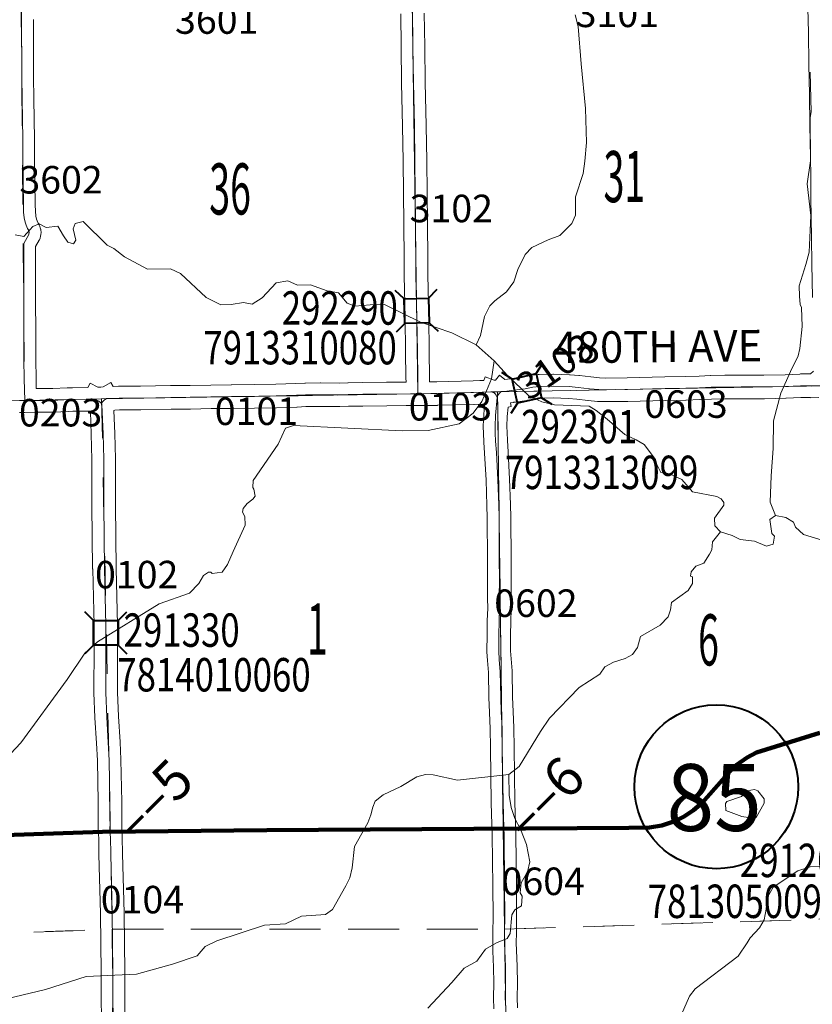
# Model space of a CAD drawing. Extents: x 28.3 to 72.3, y -38.6 to -4.6.
# Drawn here: x 55.1 to 57.1, y -28.7 to -26.2 of the extents above; entities that cross this region are included whole.
import ezdxf
from ezdxf.enums import TextEntityAlignment as Align

# ---------------------------------------------------------------- set-up
doc = ezdxf.new("R2010")
doc.units = ezdxf.units.MI
doc.header["$MEASUREMENT"] = 0
doc.linetypes.add('DGN Style 1', pattern=[0.03005, 5e-05, -0.03])
for name, color, linetype, lineweight in [('tdCoHydroRiver', 5, 'Continuous', 0), ('tdCoPriCL', 7, 'Continuous', 0), ('tdCoPriNonDiv', 1, 'Continuous', 211), ('tdCoPriNonDivCL', 16, 'Continuous', 0), ('tdCoSecRdNmbr', 1, 'Continuous', 13), ('tdCoSecRdTxt', 7, 'Continuous', 0), ('tdCoSecRteBand', 7, 'Continuous', 30), ('tdCoSecRteCL', 7, 'Continuous', 0), ('tdCoSectLine', 7, 'DGN Style 1', 13), ('tdCoSectLinePart', 7, 'DGN Style 1', 13), ('tdCoSectNmbr', 7, 'Continuous', 0), ('tdCoShieldStRte', 52, 'Continuous', 0), ('tdCoStrucSec', 7, 'Continuous', 40), ('tdCoStrucSecCoName', 7, 'Continuous', 0), ('tdCoStrucSecFHWANum', 7, 'Continuous', 0), ('tdCoSurfEarth', 3, 'Continuous', 0), ('tdCoSurfGravel', 1, 'Continuous', 0), ('tdCoTwpBndryShd', 7, 'Continuous', 0), ('tdStHwyPriRefPost1', 7, 'Continuous', 0), ('tdStHwyPriRefPost5', 7, 'Continuous', 0)]:
    doc.layers.add(name, color=color, linetype=linetype, lineweight=lineweight)
doc.styles.add('Style-Century Gothic', font='GOTHIC.TTF')
doc.styles.add('Style-Trebuchet MS', font='trebuc.ttf')
doc.styles.add('Style-Tw Cen MT', font='TCM_____.TTF')
doc.styles.add('Style-Verdana', font='verdana.ttf')

# ---------------------------------------------------------------- blocks, each defined once
blk = doc.blocks.new('Shield_Iowa_Route_1')
at = {"layer": 'tdCoShieldStRte', "color": 7, "linetype": 'Continuous', "lineweight": 40}
blk.add_circle((0.0004, -0.002), 0.2085, dxfattribs=at)
at = {"layer": 'tdCoShieldStRte', "color": 7, "linetype": 'Continuous', "lineweight": 0, "insert": (-0.0051, -0.0293), "char_height": 0.17, "attachment_point": 5, "line_spacing_factor": 0.6, "style": 'Style-Trebuchet MS'}
blk.add_mtext('\\H1x;\\W0.941176;\\T1.096;85', dxfattribs=at)
blk = doc.blocks.new('Bridge-Small')
at = {"layer": 'tdCoStrucSec', "color": 7, "linetype": 'Continuous', "lineweight": 40}
for p, q in [((-0.0313, 0.0313), (-0.0534, 0.0534)), ((0.0313, 0.0313), (0.0534, 0.0534)), ((-0.0313, -0.0313), (-0.0534, -0.0534)), ((0.0313, -0.0313), (0.0534, -0.0534))]:
    blk.add_line(p, q, dxfattribs=at)
at = {"layer": 'tdCoStrucSec', "color": 7, "linetype": 'Continuous', "lineweight": 40, "flags": 128}
blk.add_lwpolyline([(-0.0313, 0.0313), (0.0313, 0.0313), (0.0313, -0.0313), (-0.0313, -0.0313), (-0.0313, 0.0313)], close=True, dxfattribs=at)

msp = doc.modelspace()

# ---------------------------------------------------------------- linework, layer by layer
at = {"layer": 'tdCoHydroRiver', "color": 5, "linetype": 'Continuous', "lineweight": 0, "flags": 128}
for points in [[(56.2696, -27.0045), (56.2803, -26.9807), (56.2908, -26.9317), (56.3046, -26.9047), (56.3171, -26.8919), (56.3468, -26.8694), (56.3654, -26.8439), (56.3761, -26.8122), (56.3946, -26.7741), (56.4117, -26.7565), (56.4525, -26.7371), (56.4824, -26.7257), (56.5135, -26.6953), (56.5228, -26.6746), (56.5222, -26.6273), (56.542, -26.5687), (56.5463, -26.537), (56.5505, -26.4896), (56.5478, -26.4028), (56.5369, -26.2893), (56.5294, -26.1947), (56.5212, -26.1648)], [(57.031, -27.4386), (57.018, -27.4041), (57.0203, -27.3378), (57.0258, -27.2682), (57.0265, -27.1972), (57.0445, -27.1275), (57.0691, -27.072), (57.0891, -27.0323), (57.0936, -27.0133), (57.0993, -26.9579), (57.0971, -26.909), (57.0938, -26.9012), (57.092, -26.8807), (57.0917, -26.8538), (57.1083, -26.8), (57.1174, -26.7683), (57.121, -26.6751), (57.1121, -26.5947), (57.1208, -26.5362), (57.1195, -26.4257), (57.1225, -26.4115), (57.1196, -26.3105)], [(56.2696, -27.0045), (56.2076, -26.9737), (56.1284, -26.9463), (56.0363, -26.9017), (56, -26.9021), (55.9606, -26.9058), (55.9415, -26.8981), (55.9191, -26.8716), (55.8906, -26.8672), (55.8478, -26.8519), (55.8147, -26.8523), (55.7909, -26.8416), (55.7609, -26.8467), (55.7251, -26.885), (55.7, -26.9011), (55.6779, -26.8966), (55.6464, -26.9018), (55.6196, -26.9021), (55.583, -26.8836), (55.5176, -26.8229), (55.4921, -26.8105), (55.4338, -26.8113), (55.375, -26.7804), (55.3479, -26.7587), (55.3304, -26.751), (55.2697, -26.6902), (55.2492, -26.6952), (55.2447, -26.7094), (55.2513, -26.7378), (55.2451, -26.7473), (55.2309, -26.7428), (55.2196, -26.7271), (55.2051, -26.702), (55.1752, -26.7056), (55.1577, -26.6963), (55.142, -26.7028), (55.1186, -26.7284), (55.0965, -26.7239)], [(56.3159, -27.045), (56.2696, -27.0045)], [(55.072, -28.058), (55.1109, -28.0165), (55.2289, -27.8556), (55.2738, -27.7888), (55.3066, -27.7599), (55.4633, -27.6633), (55.5403, -27.6355), (55.5637, -27.6115), (55.576, -27.5909), (55.5886, -27.5828), (55.5949, -27.5827), (55.5981, -27.5859), (55.6233, -27.5824), (55.6372, -27.5633), (55.651, -27.5299), (55.6818, -27.4633), (55.6815, -27.4412), (55.6751, -27.4302), (55.6765, -27.4207), (55.6874, -27.408), (55.7015, -27.3967), (55.7077, -27.3888), (55.7043, -27.3714), (55.7011, -27.3667), (55.7025, -27.3494), (55.766, -27.257), (55.7845, -27.2158), (55.8049, -27.2092), (56.0813, -27.2231), (56.1476, -27.2223), (56.2263, -27.2055), (56.2623, -27.1783), (56.284, -27.148), (56.2963, -27.121), (56.3085, -27.0909), (56.3159, -27.045)], [(56.8911, -27.4798), (56.8767, -27.4642), (56.8764, -27.4453), (56.8997, -27.4119), (56.8996, -27.4055), (56.8932, -27.3961), (56.8821, -27.39), (56.8204, -27.3781), (56.7931, -27.3469), (56.7677, -27.3346), (56.7392, -27.3286), (56.7279, -27.3051), (56.7262, -27.2956), (56.6973, -27.2581), (56.6767, -27.2457), (56.6481, -27.2319), (56.6034, -27.193), (56.5747, -27.1712), (56.5572, -27.1604), (56.4688, -27.1568), (56.4371, -27.1493), (56.4038, -27.1339), (56.3495, -27.0825), (56.3159, -27.045)], [(56.8911, -27.4798), (56.9212, -27.4889), (56.9418, -27.4997), (56.9782, -27.504), (57.0083, -27.5163), (57.0256, -27.5113), (57.0285, -27.4908), (57.0221, -27.4845), (57.017, -27.4483), (57.031, -27.4386)], [(57.9549, -27.8597), (57.9091, -27.8524), (57.8551, -27.8294), (57.828, -27.8107), (57.7116, -27.7112), (57.667, -27.6817), (57.533, -27.5682), (57.4901, -27.5434), (57.4252, -27.5285), (57.3051, -27.5157), (57.2341, -27.5166), (57.1724, -27.5079), (57.1027, -27.4867), (57.0819, -27.468), (57.077, -27.4554), (57.0579, -27.443), (57.031, -27.4386)], [(56.3526, -28.0974), (56.3792, -28.0765), (56.4333, -27.9875), (56.4566, -27.954), (56.5314, -27.8758), (56.5846, -27.842), (56.597, -27.8229), (56.619, -27.8115), (56.6488, -27.8017), (56.6676, -27.792), (56.6801, -27.7745), (56.6876, -27.746), (56.7378, -27.7169), (56.758, -27.6962), (56.7641, -27.6787), (56.767, -27.6597), (56.8093, -27.6292), (56.8201, -27.6117), (56.8199, -27.5944), (56.8151, -27.5929), (56.8166, -27.5818), (56.829, -27.5674), (56.8494, -27.5593), (56.8634, -27.537), (56.8695, -27.5259), (56.8709, -27.5053), (56.8911, -27.4798)], [(55.0559, -28.6723), (55.174, -28.644), (55.2777, -28.6111), (55.4055, -28.6048), (55.4968, -28.58), (55.5596, -28.5587), (55.5799, -28.5347), (55.6097, -28.5202), (55.7307, -28.4808), (55.7843, -28.477), (55.8251, -28.4575), (55.8866, -28.4536), (55.9039, -28.4408), (55.9378, -28.3803), (55.9486, -28.3597), (55.9546, -28.3344), (55.9603, -28.2806), (55.9942, -28.2202), (56.0019, -28.1996), (56.0064, -28.1806), (56.0125, -28.1648), (56.0328, -28.1487), (56.0783, -28.1276), (56.1191, -28.1034), (56.1411, -28.0969), (56.16, -28.0982), (56.2218, -28.1116), (56.3526, -28.0974)], [(56.1469, -28.6919), (56.2076, -28.6264), (56.2388, -28.5897), (56.2717, -28.5719), (56.2934, -28.5417), (56.3216, -28.5255), (56.3483, -28.5142), (56.356, -28.5014), (56.3602, -28.454), (56.3679, -28.4413), (56.3852, -28.4316), (56.3864, -28.4064), (56.3816, -28.3985), (56.3844, -28.3732), (56.3999, -28.3446), (56.4059, -28.3193), (56.3974, -28.2752), (56.3827, -28.2359), (56.3682, -28.2093), (56.3584, -28.181), (56.3533, -28.1495), (56.3526, -28.0974)], [(56.9727, -28.2081), (56.9822, -28.2064), (57.0022, -28.1698), (57.0021, -28.1588), (56.9861, -28.1385), (56.9781, -28.1354), (56.9592, -28.1388), (56.9452, -28.1532), (56.9075, -28.1663), (56.9044, -28.171), (56.9046, -28.1884), (56.9458, -28.2037), (56.9727, -28.2081)], [(56.4882, -29.1059), (56.5648, -29.0403), (56.6271, -28.9732), (56.6781, -28.8873), (56.7186, -28.8395), (56.7371, -28.8093), (56.7636, -28.7852), (56.7804, -28.7345), (56.8126, -28.6615), (56.8266, -28.6424), (56.936, -28.559), (56.9593, -28.5255), (56.967, -28.5128), (56.9904, -28.4873), (57.0028, -28.4666), (57.0072, -28.4397), (57.01, -28.4112), (57.0254, -28.3842), (57.088, -28.3424), (57.1195, -28.3325), (57.2584, -28.3292)]]:
    msp.add_lwpolyline(points, dxfattribs=at)
at = {"layer": 'tdCoPriCL', "color": 7, "linetype": 'Continuous', "lineweight": 0, "flags": 128}
msp.add_lwpolyline([(54.9661, -28.255), (55.319, -28.2434), (55.3376, -28.2424), (55.7372, -28.2387), (56.0442, -28.2367), (56.3398, -28.235), (56.3919, -28.2348), (56.5485, -28.2335), (56.658, -28.2328), (56.7106, -28.2323), (56.7211, -28.231), (56.7316, -28.2292), (56.742, -28.2269), (56.7523, -28.2241), (56.7625, -28.2209), (56.7725, -28.2172), (56.7814, -28.2134), (56.7901, -28.2091), (56.7987, -28.2044), (56.807, -28.1994), (56.8152, -28.194), (56.823, -28.1882), (56.8306, -28.1821), (56.8379, -28.1757), (56.845, -28.1689), (56.8531, -28.16), (56.8763, -28.1335), (56.8932, -28.1142), (56.9157, -28.0885), (56.9207, -28.0833), (56.9258, -28.0784), (56.9313, -28.0737), (56.9369, -28.0693), (56.9441, -28.0639), (56.9515, -28.0588), (56.9591, -28.054), (56.9668, -28.0496), (56.9749, -28.0456), (56.9829, -28.0417), (56.9912, -28.0382), (57.0089, -28.032), (57.0832, -28.0096), (57.1438, -27.9909)], dxfattribs=at)
at = {"layer": 'tdCoPriNonDiv', "color": 1, "linetype": 'Continuous', "lineweight": 211, "flags": 128}
msp.add_lwpolyline([(51.3442, -28.3239), (51.8645, -28.3208), (52.8392, -28.3006), (53.2652, -28.2927), (53.9659, -28.2863), (54.7942, -28.2609), (55.319, -28.2434), (55.7372, -28.2387), (56.6581, -28.2328), (56.7106, -28.2323), (56.7421, -28.2269), (56.7725, -28.2172), (56.7987, -28.2044), (56.8231, -28.1882), (56.845, -28.1689), (56.9158, -28.0885), (56.9313, -28.0737), (56.9591, -28.054), (56.983, -28.0416), (57.1439, -27.9909)], dxfattribs=at)
at = {"layer": 'tdCoPriNonDivCL', "color": 16, "linetype": 'Continuous', "lineweight": 0, "flags": 128}
msp.add_lwpolyline([(55.0368, -28.2528), (55.1532, -28.2481), (55.2045, -28.2468), (55.319, -28.2434), (55.3376, -28.2424), (55.3525, -28.2417), (55.5226, -28.2392), (55.7372, -28.2387), (55.8558, -28.2375), (56.0442, -28.2367), (56.2124, -28.2355), (56.3398, -28.235), (56.3919, -28.2348), (56.5485, -28.2335), (56.658, -28.2328), (56.658, -28.2328), (56.7106, -28.2323), (56.7211, -28.231), (56.7316, -28.2292), (56.742, -28.2269), (56.7523, -28.2241), (56.7625, -28.2209), (56.7725, -28.2172), (56.7814, -28.2134), (56.7901, -28.2091), (56.7987, -28.2044), (56.807, -28.1994), (56.8152, -28.194), (56.823, -28.1882), (56.8306, -28.1821), (56.8379, -28.1757), (56.845, -28.1689), (56.8531, -28.16), (56.8706, -28.1401), (56.8928, -28.1147), (56.9157, -28.0885), (56.9207, -28.0833), (56.9258, -28.0784), (56.9313, -28.0737), (56.9369, -28.0693), (56.9441, -28.0639), (56.9515, -28.0588), (56.9591, -28.054), (56.9668, -28.0496), (56.9748, -28.0454), (56.9829, -28.0417), (56.9912, -28.0382), (57.0089, -28.032), (57.0832, -28.0096), (57.1438, -27.9909)], dxfattribs=at)
msp.add_lwpolyline([(55.0368, -28.2528), (55.1532, -28.2481), (55.2045, -28.2468), (55.319, -28.2434), (55.3376, -28.2424), (55.3525, -28.2417), (55.5226, -28.2392), (55.7372, -28.2387), (55.8558, -28.2375), (56.0442, -28.2367), (56.2124, -28.2355), (56.3398, -28.235), (56.3919, -28.2348), (56.5485, -28.2335), (56.658, -28.2328), (56.658, -28.2328), (56.7106, -28.2323), (56.7211, -28.231), (56.7316, -28.2292), (56.742, -28.2269), (56.7523, -28.2241), (56.7625, -28.2209), (56.7725, -28.2172), (56.7814, -28.2134), (56.7901, -28.2091), (56.7987, -28.2044), (56.807, -28.1994), (56.8152, -28.194), (56.823, -28.1882), (56.8306, -28.1821), (56.8379, -28.1757), (56.845, -28.1689), (56.8531, -28.16), (56.8706, -28.1401), (56.8928, -28.1147), (56.9157, -28.0885), (56.9207, -28.0833), (56.9258, -28.0784), (56.9313, -28.0737), (56.9369, -28.0693), (56.9441, -28.0639), (56.9515, -28.0588), (56.9591, -28.054), (56.9668, -28.0496), (56.9748, -28.0454), (56.9829, -28.0417), (56.9912, -28.0382), (57.0089, -28.032), (57.0832, -28.0096), (57.1438, -27.9909)], dxfattribs=at)
at = {"layer": 'tdCoSecRteBand', "color": 7, "linetype": 'Continuous', "lineweight": 0, "flags": 128}
for points in [[(57.1255, -26.884), (57.1237, -26.7982), (57.1237, -26.798), (57.1227, -26.7319), (57.1227, -26.7318), (57.1215, -26.6295), (57.1215, -26.6294), (57.121, -26.5751), (57.12, -26.5272), (57.12, -26.527), (57.1188, -26.4464), (57.1176, -26.3675), (57.1161, -26.2911), (57.1161, -26.2909), (57.1151, -26.2092), (57.1139, -26.1474)], [(55.1505, -27.1154), (55.1925, -27.1154), (55.2288, -27.1137), (55.2291, -27.1137), (55.2417, -27.1132), (55.2423, -27.1132), (55.2819, -27.1125), (55.2878, -27.1014), (55.3072, -27.1119), (55.3145, -27.1117), (55.3204, -27.1114), (55.34, -27.1), (55.3459, -27.1102), (55.36, -27.1095), (55.3614, -27.1095), (55.3616, -27.1095), (55.4157, -27.1097), (55.4922, -27.108), (55.4926, -27.108), (55.5418, -27.1075), (55.5942, -27.1065), (55.5943, -27.1065), (55.6466, -27.1058), (55.6468, -27.1058), (55.7051, -27.1053), (55.7602, -27.1043), (55.8112, -27.1026), (55.8338, -27.1014), (55.8352, -27.1013), (55.8729, -27.1011), (55.8731, -27.1011), (55.8733, -27.1011), (55.921, -27.1013), (55.9431, -27.1005), (55.9438, -27.1005), (55.9808, -27.1), (55.9808, -27.1), (56.0417, -27.0993), (56.0418, -27.0993), (56.0912, -27.0989), (56.0911, -27.0882), (56.0901, -27.0214), (56.0901, -27.0213), (56.0891, -26.9365), (56.0864, -26.8274), (56.0864, -26.8267), (56.0864, -26.7844), (56.0856, -26.6968), (56.0839, -26.5373), (56.0824, -26.4477), (56.08, -26.3383), (56.08, -26.3381), (56.0787, -26.2463), (56.0787, -26.2463), (56.0777, -26.162)], [(56.1377, -26.1604), (56.1387, -26.2455), (56.14, -26.3371), (56.1424, -26.4465), (56.1424, -26.4467), (56.1439, -26.5364), (56.1439, -26.5366), (56.1456, -26.6961), (56.1456, -26.6962), (56.1464, -26.784), (56.1464, -26.7843), (56.1464, -26.8263), (56.1491, -26.9352), (56.1491, -26.9356), (56.1501, -27.0206), (56.1511, -27.0874), (56.1511, -27.0875), (56.1512, -27.0983)], [(55.143, -26.1767), (55.1436, -26.3224), (55.1441, -26.3787), (55.1459, -26.4816), (55.1459, -26.482), (55.1461, -26.5305), (55.1476, -26.6478), (55.1483, -26.6644), (55.1497, -26.6766), (55.1511, -26.6841), (55.1527, -26.6887), (55.1554, -26.6948), (55.1577, -26.6991), (55.1583, -26.7002), (55.1591, -26.702), (55.1598, -26.7038), (55.1603, -26.7054), (55.1615, -26.7099), (55.1616, -26.7101), (55.162, -26.712), (55.1624, -26.714), (55.1626, -26.7159), (55.1626, -26.7179), (55.1626, -26.7199), (55.1624, -26.7218), (55.1622, -26.723), (55.1612, -26.7287), (55.1611, -26.7294), (55.1606, -26.7313), (55.16, -26.7332), (55.1594, -26.735), (55.1585, -26.7368), (55.1578, -26.7382), (55.1488, -26.7544), (55.1486, -26.822), (55.1491, -27.0414), (55.15, -27.0904), (55.15, -27.0905), (55.1505, -27.1153), (55.1505, -27.1153), (55.1505, -27.1154)], [(56.1512, -27.0983), (56.1512, -27.0983), (56.17, -27.0981), (56.2624, -27.0956), (56.2792, -27.095), (56.2792, -27.0948), (56.2892, -27.0946), (56.2928, -27.0852), (56.3152, -27.0939), (56.3185, -27.0938), (56.3294, -27.081), (56.3429, -27.0924), (56.3621, -27.0902), (56.3889, -27.0864), (56.4074, -27.0823), (56.4081, -27.0821), (56.41, -27.0818), (56.4108, -27.0817), (56.4274, -27.08), (56.4285, -27.0799), (56.4298, -27.0798), (56.4649, -27.0791), (56.4655, -27.0791), (56.4666, -27.0791), (56.5075, -27.0806), (56.5084, -27.0806), (56.5087, -27.0806), (56.5312, -27.0824), (56.5324, -27.0825), (56.5611, -27.0859), (56.5834, -27.0882), (56.5984, -27.0887), (56.6538, -27.088), (56.7496, -27.0855), (56.7498, -27.0855), (56.8021, -27.0845), (56.8367, -27.0835), (56.866, -27.0821), (56.867, -27.082), (56.9028, -27.0815), (56.903, -27.0815), (56.9437, -27.0813), (56.9439, -27.0813), (57.002, -27.0813), (57.0558, -27.0801), (57.0935, -27.0784), (57.0948, -27.0783), (57.0949, -27.0783), (57.1207, -27.0783), (57.1282, -27.0712)], [(57.1419, -27.1384), (57.1208, -27.1386), (57.1208, -27.1383), (57.0955, -27.1383), (57.0582, -27.14), (57.0575, -27.14), (57.003, -27.1413), (57.0024, -27.1413), (56.944, -27.1413), (56.9035, -27.1415), (56.8684, -27.142), (56.8394, -27.1435), (56.8387, -27.1435), (56.8037, -27.1445), (56.8034, -27.1445), (56.751, -27.1455), (56.6552, -27.1479), (56.6548, -27.1479), (56.5986, -27.1487), (56.5982, -27.1487), (56.5973, -27.1487), (56.5805, -27.1482), (56.5794, -27.1481), (56.5783, -27.148), (56.5546, -27.1456), (56.5542, -27.1455), (56.5259, -27.1421), (56.5047, -27.1405), (56.4653, -27.1391), (56.4324, -27.1398), (56.4188, -27.1412), (56.4008, -27.1452), (56.4001, -27.1454), (56.3984, -27.1457), (56.37, -27.1496), (56.3698, -27.1497), (56.3693, -27.1497), (56.3648, -27.1502), (56.3649, -27.1512), (56.3567, -27.1518), (56.3588, -27.1608), (56.3508, -27.1627), (56.3487, -27.1861), (56.3478, -27.2115), (56.3482, -27.2275), (56.3492, -27.2479), (56.3511, -27.2761), (56.3512, -27.2762), (56.3512, -27.2766), (56.3549, -27.3456), (56.3549, -27.3462), (56.3571, -27.4106), (56.3571, -27.4109), (56.3579, -27.4427), (56.3579, -27.4432), (56.3586, -27.5507), (56.3586, -27.5508), (56.3589, -27.5989), (56.3589, -27.599), (56.3589, -27.5993), (56.3584, -27.6481), (56.3591, -27.6731), (56.3591, -27.674), (56.3591, -27.6751), (56.3579, -27.7086), (56.3574, -27.7421), (56.3571, -27.7823), (56.3585, -27.8028), (56.361, -27.8339), (56.361, -27.8343), (56.3611, -27.8357), (56.3623, -27.8996), (56.3635, -27.9374), (56.3655, -27.9779), (56.3655, -27.979), (56.366, -28.0285), (56.3682, -28.168), (56.3707, -28.2502), (56.3707, -28.2508), (56.3719, -28.3803), (56.3719, -28.3803), (56.3727, -28.4587), (56.3727, -28.459), (56.3727, -28.4593), (56.3722, -28.499), (56.3722, -28.4992), (56.3717, -28.5264), (56.3724, -28.5438), (56.3741, -28.5857), (56.3742, -28.5866), (56.3746, -28.628), (56.3746, -28.6284), (56.3746, -28.629), (56.3739, -28.6649), (56.3749, -28.6904)], [(55.3161, -28.7825), (55.3154, -28.6006), (55.3137, -28.4507), (55.31, -28.3007), (55.31, -28.3005), (55.3093, -28.2586), (55.3081, -28.245), (55.308, -28.2444), (55.308, -28.2424), (55.308, -28.2421), (55.3082, -28.2148), (55.308, -28.1675), (55.3058, -28.0618), (55.3036, -28.0178), (55.2997, -27.9529), (55.2996, -27.9522), (55.2972, -27.8893), (55.2971, -27.8882), (55.2971, -27.8881), (55.2974, -27.7722), (55.2974, -27.7176), (55.294, -27.5747), (55.2939, -27.5744), (55.292, -27.4123), (55.292, -27.412), (55.292, -27.4119), (55.2922, -27.2957), (55.2905, -27.2318), (55.288, -27.174), (55.2849, -27.1725), (55.2708, -27.1728), (55.2708, -27.1727), (55.2436, -27.1732), (55.2315, -27.1736), (55.1946, -27.1753), (55.1932, -27.1754), (55.1499, -27.1754), (55.1216, -27.1759), (55.1075, -27.1761)], [(56.3149, -28.6931), (56.3139, -28.6662), (56.3139, -28.6651), (56.3139, -28.6645), (56.3146, -28.6283), (56.3142, -28.5877), (56.3125, -28.5463), (56.3125, -28.5462), (56.3117, -28.528), (56.3117, -28.5268), (56.3117, -28.5262), (56.3122, -28.4982), (56.3127, -28.4589), (56.3119, -28.3808), (56.3107, -28.2517), (56.3082, -28.1696), (56.3082, -28.1692), (56.306, -28.0294), (56.306, -28.0292), (56.3055, -27.9802), (56.3036, -27.9401), (56.3036, -27.9396), (56.3023, -27.9014), (56.3023, -27.901), (56.3011, -27.8377), (56.2987, -27.8073), (56.2987, -27.807), (56.2972, -27.7853), (56.2972, -27.7852), (56.2971, -27.7833), (56.2971, -27.7831), (56.2974, -27.7416), (56.2974, -27.7414), (56.2979, -27.7074), (56.2979, -27.7067), (56.2991, -27.6739), (56.2984, -27.6492), (56.2984, -27.6484), (56.2984, -27.6481), (56.2989, -27.599), (56.2986, -27.5511), (56.2979, -27.4439), (56.2971, -27.4125), (56.2949, -27.3486), (56.2913, -27.28), (56.2893, -27.2517), (56.2893, -27.2516), (56.2893, -27.251), (56.2883, -27.23), (56.2883, -27.2295), (56.2878, -27.2122), (56.2878, -27.2114), (56.2878, -27.2103), (56.2888, -27.1832), (56.2888, -27.1823), (56.2889, -27.1816), (56.291, -27.1573), (56.2854, -27.1549), (56.2643, -27.1556), (56.2641, -27.1556), (56.1713, -27.158), (56.1709, -27.1581), (56.1219, -27.1586), (56.0919, -27.1589), (56.0919, -27.1589), (56.0919, -27.1589), (56.0919, -27.1589), (56.0424, -27.1593), (55.9815, -27.16), (55.9449, -27.1605), (55.9225, -27.1613), (55.9215, -27.1613), (55.9213, -27.1613), (55.8732, -27.1611), (55.8363, -27.1613), (55.8141, -27.1625), (55.8135, -27.1625), (55.7619, -27.1643), (55.7615, -27.1643), (55.706, -27.1653), (55.7057, -27.1653), (55.6473, -27.1657), (55.5952, -27.1665), (55.5428, -27.1675), (55.5425, -27.1675), (55.4934, -27.168), (55.4166, -27.1697), (55.4159, -27.1697), (55.4158, -27.1697), (55.3621, -27.1695), (55.3506, -27.17), (55.348, -27.1715), (55.3505, -27.2294), (55.3505, -27.2299), (55.3522, -27.2945), (55.3522, -27.2953), (55.3522, -27.2954), (55.352, -27.4118), (55.3539, -27.5734), (55.3574, -27.7165), (55.3574, -27.7173), (55.3574, -27.7723), (55.3574, -27.7723), (55.3571, -27.8876), (55.3596, -27.9496), (55.3635, -28.0143), (55.3635, -28.0147), (55.3657, -28.0593), (55.3658, -28.0602), (55.368, -28.1665), (55.368, -28.1669), (55.3682, -28.2148), (55.3682, -28.2149), (55.3682, -28.2152), (55.368, -28.2413), (55.3691, -28.2545), (55.3692, -28.2551), (55.3692, -28.2566), (55.37, -28.2994), (55.3737, -28.4494), (55.3737, -28.4498), (55.3754, -28.6), (55.3754, -28.6002), (55.3761, -28.7822)]]:
    msp.add_lwpolyline(points, dxfattribs=at)
at = {"layer": 'tdCoSecRteCL', "color": 7, "linetype": 'Continuous', "lineweight": 13, "flags": 128}
for points in [[(55.121, -27.1459), (55.12, -27.091), (55.1191, -27.0417), (55.1186, -26.822), (55.1188, -26.7465), (55.1316, -26.7236), (55.1326, -26.7179), (55.1314, -26.7135), (55.1284, -26.708), (55.1247, -26.6996), (55.122, -26.6918), (55.12, -26.6812), (55.1183, -26.6668), (55.1176, -26.6486), (55.1161, -26.5307), (55.1159, -26.4821), (55.1141, -26.3791), (55.1136, -26.3226), (55.1129, -26.165), (55.1125, -26.1468)], [(56.1216, -27.1286), (56.1211, -27.0878), (56.1201, -27.021), (56.1191, -26.9359), (56.1164, -26.8267), (56.1164, -26.7843), (56.1156, -26.6965), (56.1139, -26.5369), (56.1124, -26.4471), (56.11, -26.3377), (56.1087, -26.2459), (56.1075, -26.146), (56.1078, -26.1357), (56.1073, -26.1313)], [(56.1215, -27.1286), (56.1216, -27.1286), (56.1706, -27.1281), (56.2633, -27.1256), (56.3074, -27.1241), (56.31, -27.124), (56.3243, -27.1237)], [(56.3449, -28.692), (56.3439, -28.6651), (56.3446, -28.6284), (56.3442, -28.5869), (56.3424, -28.545), (56.3417, -28.5268), (56.3422, -28.4987), (56.3427, -28.459), (56.3419, -28.3805), (56.3407, -28.2511), (56.3402, -28.235), (56.3382, -28.1687), (56.336, -28.0289), (56.3355, -27.9793), (56.3335, -27.9386), (56.3323, -27.9004), (56.3311, -27.8363), (56.3286, -27.805), (56.3271, -27.7833), (56.3274, -27.7418), (56.3279, -27.7078), (56.3291, -27.674), (56.3284, -27.6484), (56.3289, -27.599), (56.3286, -27.551), (56.3279, -27.4434), (56.3271, -27.4116), (56.3249, -27.3473), (56.3212, -27.2782), (56.3192, -27.2496), (56.3183, -27.2286), (56.3178, -27.2114), (56.3188, -27.1842), (56.3228, -27.1384), (56.3218, -27.1339), (56.3203, -27.132), (56.3184, -27.129), (56.3152, -27.1261), (56.3107, -27.1243), (56.31, -27.124)], [(56.3228, -27.1384), (56.3259, -27.1312), (56.3294, -27.1275), (56.333, -27.1232)], [(56.3243, -27.1237), (56.3269, -27.1236), (56.333, -27.1232), (56.3422, -27.1226), (56.3659, -27.1199), (56.3942, -27.116), (56.414, -27.1115), (56.4305, -27.1098), (56.4655, -27.1091), (56.5064, -27.1105), (56.5289, -27.1123), (56.5577, -27.1157), (56.5814, -27.1182), (56.5982, -27.1187), (56.6544, -27.1179), (56.7503, -27.1155), (56.8029, -27.1145), (56.8379, -27.1135), (56.8675, -27.112), (56.9032, -27.1115), (56.9439, -27.1113), (57.0024, -27.1113), (57.0569, -27.1101), (57.0948, -27.1083), (57.1505, -27.1084)], [(55.1074, -27.1461), (55.121, -27.1459), (55.1496, -27.1454), (55.1932, -27.1454), (55.2302, -27.1436), (55.2428, -27.1432), (55.2857, -27.1424), (55.3, -27.1421), (55.3156, -27.1417), (55.317, -27.1416)], [(55.338, -28.2424), (55.3382, -28.2149), (55.338, -28.1671), (55.3358, -28.0608), (55.3336, -28.0162), (55.3296, -27.9511), (55.3271, -27.8882), (55.3274, -27.7723), (55.3274, -27.7173), (55.3239, -27.574), (55.322, -27.412), (55.3222, -27.2953), (55.3205, -27.2307), (55.3173, -27.1562), (55.3164, -27.1547), (55.3148, -27.1518), (55.3094, -27.1471), (55.3, -27.1421)], [(55.3164, -27.1547), (55.3193, -27.1491), (55.323, -27.1446), (55.3292, -27.141)], [(55.317, -27.1416), (55.3292, -27.141), (55.3614, -27.1395), (55.4159, -27.1397), (55.4929, -27.138), (55.5422, -27.1375), (55.5947, -27.1365), (55.647, -27.1358), (55.7054, -27.1353), (55.7609, -27.1343), (55.8125, -27.1325), (55.8354, -27.1313), (55.8731, -27.1311), (55.9215, -27.1313), (55.9442, -27.1305), (55.9812, -27.13), (56.0421, -27.1293), (56.1027, -27.1288), (56.1215, -27.1286)], [(55.3582, -30.1952), (55.356, -30.0391), (55.3535, -29.8586), (55.3511, -29.7158), (55.3484, -29.5515), (55.3478, -29.4999), (55.3474, -29.4608), (55.3479, -29.3708), (55.3476, -29.2211), (55.3469, -29.0904), (55.3466, -28.9538), (55.3461, -28.7824), (55.3454, -28.6004), (55.3437, -28.4502), (55.34, -28.3), (55.3392, -28.2571), (55.338, -28.2424)]]:
    msp.add_lwpolyline(points, dxfattribs=at)
at = {"layer": 'tdCoSectLine', "color": 7, "linetype": 'DGN Style 1', "lineweight": 0, "flags": 128}
for points in [[(55.1121, -26.1468), (55.1207, -27.1459)], [(56.107, -26.1313), (56.1211, -27.1286)], [(56.1211, -27.1286), (56.324, -27.1237)], [(56.324, -27.1237), (57.1565, -27.1083)], [(56.324, -27.1237), (56.3419, -28.4908)], [(54.3211, -27.1587), (55.1207, -27.1459)], [(55.1207, -27.1459), (55.3167, -27.1416)], [(55.3167, -27.1416), (56.1211, -27.1286)], [(55.3167, -27.1416), (55.3438, -28.4911)], [(56.3419, -28.4908), (57.2783, -28.4611)], [(54.3446, -28.526), (55.3438, -28.4911)], [(55.3438, -28.4911), (56.3419, -28.4908)], [(55.3438, -28.4911), (55.3475, -29.4999)], [(56.3419, -28.4908), (56.3571, -29.4874)]]:
    msp.add_lwpolyline(points, dxfattribs=at)
at = {"layer": 'tdCoSectLinePart', "color": 7, "linetype": 'DGN Style 1', "lineweight": 0, "flags": 128}
for points in [[(56.3718, -28.4898), (57.2483, -28.4621)], [(54.3747, -28.525), (55.3138, -28.4921)], [(55.3738, -28.4911), (56.3118, -28.4908)]]:
    msp.add_lwpolyline(points, dxfattribs=at)
at = {"layer": 'tdCoSurfEarth', "color": 3, "linetype": 'Continuous', "lineweight": 0, "flags": 128}
for points in [[(55.121, -27.1459), (55.12, -27.091), (55.1191, -27.0417), (55.1186, -26.822), (55.1188, -26.7465), (55.1316, -26.7236), (55.1326, -26.7179), (55.1314, -26.7135), (55.1284, -26.708), (55.1247, -26.6996), (55.122, -26.6918), (55.12, -26.6812), (55.1183, -26.6668), (55.1176, -26.6486), (55.1161, -26.5307), (55.1159, -26.4821), (55.1141, -26.3791), (55.1136, -26.3226), (55.1129, -26.165), (55.1125, -26.1468)], [(56.1216, -27.1286), (56.1211, -27.0878), (56.1201, -27.021), (56.1191, -26.9359), (56.1164, -26.8267), (56.1164, -26.7843), (56.1156, -26.6965), (56.1139, -26.5369), (56.1124, -26.4471), (56.11, -26.3377), (56.1087, -26.2459), (56.1075, -26.146), (56.1078, -26.1357), (56.1073, -26.1313)], [(55.1074, -27.1461), (55.121, -27.1459), (55.1496, -27.1454), (55.1932, -27.1454), (55.2302, -27.1436), (55.2428, -27.1432), (55.2857, -27.1424), (55.3, -27.1421), (55.3156, -27.1417), (55.317, -27.1416)]]:
    msp.add_lwpolyline(points, dxfattribs=at)
at = {"layer": 'tdCoSurfGravel', "color": 1, "linetype": 'Continuous', "lineweight": 0, "flags": 128}
for points in [[(56.1215, -27.1286), (56.1216, -27.1286), (56.1706, -27.1281), (56.2633, -27.1256), (56.3074, -27.1241), (56.31, -27.124), (56.3243, -27.1237)], [(56.3449, -28.692), (56.3439, -28.6651), (56.3446, -28.6284), (56.3442, -28.5869), (56.3424, -28.545), (56.3417, -28.5268), (56.3422, -28.4987), (56.3427, -28.459), (56.3419, -28.3805), (56.3407, -28.2511), (56.3402, -28.235), (56.3382, -28.1687), (56.336, -28.0289), (56.3355, -27.9793), (56.3335, -27.9386), (56.3323, -27.9004), (56.3311, -27.8363), (56.3286, -27.805), (56.3271, -27.7833), (56.3274, -27.7418), (56.3279, -27.7078), (56.3291, -27.674), (56.3284, -27.6484), (56.3289, -27.599), (56.3286, -27.551), (56.3279, -27.4434), (56.3271, -27.4116), (56.3249, -27.3473), (56.3212, -27.2782), (56.3192, -27.2496), (56.3183, -27.2286), (56.3178, -27.2114), (56.3188, -27.1842), (56.3228, -27.1384), (56.3218, -27.1339), (56.3203, -27.132), (56.3184, -27.129), (56.3152, -27.1261), (56.3107, -27.1243), (56.31, -27.124)], [(56.3228, -27.1384), (56.3259, -27.1312), (56.3294, -27.1275), (56.333, -27.1232)], [(56.3243, -27.1237), (56.3269, -27.1236), (56.333, -27.1232), (56.3422, -27.1226), (56.3659, -27.1199), (56.3942, -27.116), (56.414, -27.1115), (56.4305, -27.1098), (56.4655, -27.1091), (56.5064, -27.1105), (56.5289, -27.1123), (56.5577, -27.1157), (56.5814, -27.1182), (56.5982, -27.1187), (56.6544, -27.1179), (56.7503, -27.1155), (56.8029, -27.1145), (56.8379, -27.1135), (56.8675, -27.112), (56.9032, -27.1115), (56.9439, -27.1113), (57.0024, -27.1113), (57.0569, -27.1101), (57.0948, -27.1083), (57.1505, -27.1084)], [(55.338, -28.2424), (55.3382, -28.2149), (55.338, -28.1671), (55.3358, -28.0608), (55.3336, -28.0162), (55.3296, -27.9511), (55.3271, -27.8882), (55.3274, -27.7723), (55.3274, -27.7173), (55.3239, -27.574), (55.322, -27.412), (55.3222, -27.2953), (55.3205, -27.2307), (55.3173, -27.1562), (55.3164, -27.1547), (55.3148, -27.1518), (55.3094, -27.1471), (55.3, -27.1421)], [(55.3164, -27.1547), (55.3193, -27.1491), (55.323, -27.1446), (55.3292, -27.141)], [(55.317, -27.1416), (55.3292, -27.141), (55.3614, -27.1395), (55.4159, -27.1397), (55.4929, -27.138), (55.5422, -27.1375), (55.5947, -27.1365), (55.647, -27.1358), (55.7054, -27.1353), (55.7609, -27.1343), (55.8125, -27.1325), (55.8354, -27.1313), (55.8731, -27.1311), (55.9215, -27.1313), (55.9442, -27.1305), (55.9812, -27.13), (56.0421, -27.1293), (56.1027, -27.1288), (56.1215, -27.1286)], [(55.3582, -30.1952), (55.356, -30.0391), (55.3535, -29.8586), (55.3511, -29.7158), (55.3484, -29.5515), (55.3478, -29.4999), (55.3474, -29.4608), (55.3479, -29.3708), (55.3476, -29.2211), (55.3469, -29.0904), (55.3466, -28.9538), (55.3461, -28.7824), (55.3454, -28.6004), (55.3437, -28.4502), (55.34, -28.3), (55.3392, -28.2571), (55.338, -28.2424)]]:
    msp.add_lwpolyline(points, dxfattribs=at)
at = {"layer": 'tdCoTwpBndryShd', "color": 7, "linetype": 'Continuous', "lineweight": 0, "flags": 128}
for points in [[(55.9222, -9.1315), (55.9241, -10.1498), (55.9188, -11.1511), (55.9162, -12.1469), (55.9285, -13.1491), (55.9419, -14.1535), (55.9584, -15.1527), (55.9711, -16.153), (55.9862, -17.1321), (55.9996, -18.1363), (56.0149, -19.146), (56.0276, -20.1432), (56.0396, -21.1454), (56.0519, -22.1387), (56.0658, -23.1374), (56.0802, -24.1352), (56.0956, -25.1343), (56.107, -26.1313), (56.1211, -27.1286)], [(49.343, -27.2019), (50.0767, -27.2016), (50.3626, -27.2001), (51.1202, -27.1898), (51.336, -27.1799), (52.1121, -27.1774), (52.3335, -27.1807), (53.1192, -27.164), (53.327, -27.1642), (54.116, -27.1608), (54.3211, -27.1587), (55.1207, -27.1459), (55.3167, -27.1416), (56.1211, -27.1286), (56.324, -27.1237), (57.1565, -27.1083)], [(56.4151, -33.4762), (56.4017, -32.4806), (56.3857, -31.4819), (56.3705, -30.4843), (56.3571, -29.4874), (56.3419, -28.4908), (56.324, -27.1237)]]:
    msp.add_lwpolyline(points, dxfattribs=at)

# ---------------------------------------------------------------- block references
at = {"layer": 'tdCoShieldStRte', "color": 7, "linetype": 'Continuous', "lineweight": 40}
msp.add_blockref('Shield_Iowa_Route_1', (56.8804, -28.1264), dxfattribs=at)
at = {"layer": 'tdCoStrucSec', "color": 7, "linetype": 'Continuous', "lineweight": 40}
for p, xscale, yscale, zscale, rotation in [((56.1183, -26.9176), 1.000000836800572, 1.000000836800572, 1.000000836800572, 91.42248088640682), ((56.3987, -27.1149), 0.9999990913917116, 0.9999990913917116, 0.9999990913917116, 12.68044856620033)]:
    msp.add_blockref('Bridge-Small', p, dxfattribs=dict(at, xscale=xscale, yscale=yscale, zscale=zscale, rotation=rotation))
at = {"layer": 'tdCoStrucSec', "color": 7, "linetype": 'Continuous', "lineweight": 40, "rotation": 90}
msp.add_blockref('Bridge-Small', (55.3271, -27.7371), dxfattribs=at)

# ---------------------------------------------------------------- texts
at = {"layer": 'tdCoSecRdNmbr', "color": 1, "linetype": 'Continuous', "lineweight": 13, "style": 'Style-Tw Cen MT'}
for s, rotation, p in [('3101', 0.0435, (56.6289, -26.1608)), ('3601', 0.0427, (55.6095, -26.1779)), ('3602', 0.0425, (55.2134, -26.5842)), ('3102', 0.0432, (56.2064, -26.6572)), ('3103', 35.0433, (56.471, -27.0589)), ('0103', 0.0432, (56.204, -27.1616)), ('0603', 0.0437, (56.8036, -27.1549)), ('0203', 0.0424, (55.2123, -27.1768)), ('0101', 0.0428, (55.7106, -27.1731)), ('0102', 0.0426, (55.4059, -27.5887)), ('0602', 0.0434, (56.4217, -27.6614)), ('0604', 0.0433, (56.4404, -28.3689)), ('0104', 0.0426, (55.4206, -28.4155))]:
    msp.add_text(s, height=0.07, rotation=rotation, dxfattribs=at).set_placement(p, align=Align.MIDDLE_CENTER)
at = {"layer": 'tdCoSecRdTxt', "color": 7, "linetype": 'Continuous', "lineweight": 0, "style": 'Style-Century Gothic', "width": 0.975}
msp.add_text('480TH AVE', height=0.08, rotation=0.5685, dxfattribs=at).set_placement((56.7321, -27.0085), align=Align.MIDDLE_CENTER)
at = {"layer": 'tdCoSectNmbr', "color": 7, "linetype": 'Continuous', "lineweight": 0, "style": 'Style-Century Gothic', "width": 0.538462}
for s, rotation, p in [('31', 0.0435, (56.6468, -26.5761)), ('36', 0.0427, (55.6435, -26.6075))]:
    msp.add_text(s, height=0.13, rotation=rotation, dxfattribs=at).set_placement(p, align=Align.MIDDLE_CENTER)
for s, rotation, p in [('1', 0.0429, (55.8655, -27.792)), ('6', 0.0436, (56.8609, -27.8197))]:
    msp.add_text(s, height=0.13, rotation=rotation, dxfattribs=at).set_placement(p, align=Align.CENTER)
at = {"layer": 'tdCoStrucSecCoName', "color": 3, "linetype": 'Continuous', "lineweight": 70, "style": 'Style-Trebuchet MS', "width": 0.764706}
for s, p in [('7913310080', (55.8216, -26.9688)), ('7913313099', (56.5888, -27.2862)), ('7814010060', (55.6025, -27.8009)), ('7813050099', (56.9524, -28.3773))]:
    msp.add_text(s, height=0.085, dxfattribs=at).set_placement(p, align=Align.TOP_CENTER)
at = {"layer": 'tdCoStrucSecFHWANum', "color": 1, "linetype": 'Continuous', "lineweight": 70, "style": 'Style-Trebuchet MS', "width": 0.764706}
for s, p in [('292290', (55.9227, -26.9529)), ('292301', (56.5319, -27.2546)), ('291330', (55.5203, -27.7724)), ('291200', (57.0883, -28.3583))]:
    msp.add_text(s, height=0.085, dxfattribs=at).set_placement(p, align=Align.CENTER)
at = {"layer": 'tdStHwyPriRefPost1', "color": 1, "linetype": 'Continuous', "lineweight": 0, "style": 'Style-Verdana'}
for s, p in [('‒‒6', (56.3617, -28.2349)), ('‒‒5', (55.3662, -28.2415))]:
    msp.add_text(s, height=0.1, rotation=45, dxfattribs=at).set_placement(p, align=Align.MIDDLE_LEFT)
at = {"layer": 'tdStHwyPriRefPost5', "color": 1, "linetype": 'Continuous', "lineweight": 0, "style": 'Style-Verdana'}
msp.add_text('‒‒5', height=0.1, rotation=45, dxfattribs=at).set_placement((55.3662, -28.2415), align=Align.MIDDLE_LEFT)

doc.saveas('drawing.dxf')
